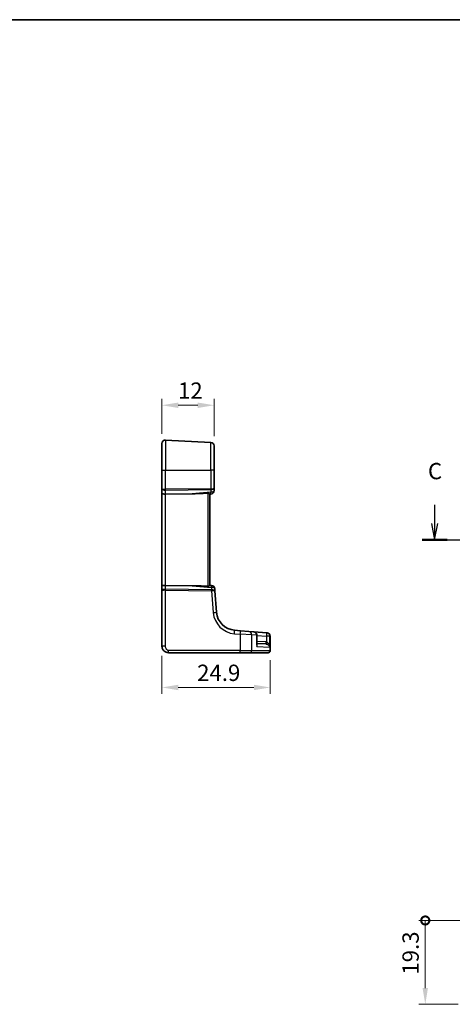
# Model space of a CAD drawing. Units: millimetres. Extents: x 22 to 3190, y 12 to 574.
# Drawn here: x 2896 to 2996, y 207 to 434 of the extents above; entities that cross this region are included whole.
import ezdxf

# ---------------------------------------------------------------- set-up
doc = ezdxf.new("R2010")
doc.units = ezdxf.units.MM
doc.header["$LTSCALE"] = 1.5
doc.linetypes.add('CHAIN', pattern=[0.3543, 0.2362, -0.0295, 0.0591, -0.0295])
doc.layers.get('Defpoints').update_dxf_attribs({"lineweight": 25})
for name, color, linetype, lineweight in [('Border (ISO)', 7, 'Continuous', 35), ('Dimension (ISO)', 7, 'Continuous', 18), ('Section Line (ISO)', 7, 'CHAIN', 25), ('Visible (ISO)', 7, 'Continuous', 35), ('Visible Narrow (ISO)', 7, 'Continuous', 25)]:
    doc.layers.add(name, color=color, linetype=linetype, lineweight=lineweight)
doc.styles.add('Note Text (TK)', font='MS PGothic.ttf')
doc.dimstyles.new('Default - Method 1b (TK)', dxfattribs={"dimscale": 1.5, "dimtxt": 2.5, "dimasz": 2.5, "dimexe": 1, "dimexo": 1.5, "dimgap": 1, "dimtad": 1, "dimtoh": 1, "dimrnd": 1e-08, "dimdsep": 46, "dimtxsty": 'Note Text (TK)', "dimcen": 0.09, "dimdle": 5, "dimclrd": 100, "dimclre": 100, "dimclrt": 7, "dimadec": 1, "dimazin": 1, "dimtfac": 1, "dimtmove": 0, "dimatfit": 3, "dimfxl": 0, "dimtolj": 1, "dimlwd": -1, "dimlwe": -1, "dimarcsym": 0})

# ---------------------------------------------------------------- blocks, each defined once
blk = doc.blocks.new('図面枠 tk図枠')
at = {"layer": 'Border (ISO)'}
blk.add_line((14.5, 289), (405.5, 289), dxfattribs=at)
blk = doc.blocks.new('2dTransSection22')
at = {"layer": 'Section Line (ISO)', "linetype": 'Continuous'}
for p, q in [((273.64, 184.86), (273.64, 182.01)), ((337.5, 184.86), (337.5, 182.01)), ((273.14, 182.01), (273.64, 179.51)), ((273.64, 182.01), (273.64, 179.51)), ((273.64, 179.51), (274.14, 182.01)), ((337, 182.01), (337.5, 179.51)), ((337.5, 182.01), (337.5, 179.51)), ((337.5, 179.51), (338, 182.01)), ((271.74, 179.51), (339.4, 179.51))]:
    blk.add_line(p, q, dxfattribs=at)
at = {"layer": 'Section Line (ISO)', "linetype": 'Continuous', "lineweight": 50}
for p, q in [((271.74, 179.51), (275.54, 179.51)), ((335.59, 179.51), (339.4, 179.51))]:
    blk.add_line(p, q, dxfattribs=at)
at = {"layer": 'Section Line (ISO)', "char_height": 2.5, "attachment_point": 7, "style": 'Note Text (TK)'}
for insert in [(272.62, 188.01), (336.48, 186.17)]:
    blk.add_mtext('C', dxfattribs=dict(at, insert=insert))
blk = doc.blocks.new('*D85')
at = {"layer": 'Defpoints', "color": 0, "transparency": 16777216}
for p in [(2941.22, 344.75), (2929.22, 335.95), (2941.22, 335.4)]:
    blk.add_point(p, dxfattribs=at)
at = {"layer": 'Dimension (ISO)', "color": 100, "transparency": 16777216}
for p, q in [((2929.22, 338.2), (2929.22, 346.25)), ((2932.97, 344.75), (2937.47, 344.75)), ((2941.22, 337.65), (2941.22, 346.25))]:
    blk.add_line(p, q, dxfattribs=at)
for points in [[(2932.97, 345.37), (2932.97, 344.12), (2929.22, 344.75)], [(2937.47, 345.37), (2937.47, 344.12), (2941.22, 344.75)]]:
    blk.add_solid(points, dxfattribs=at)
at = {"layer": 'Dimension (ISO)', "color": 7, "transparency": 16777216, "insert": (2932.92, 348.12), "char_height": 3.75, "attachment_point": 4, "style": 'Note Text (TK)'}
blk.add_mtext('\\A1;12', dxfattribs=at)
blk = doc.blocks.new('*D86')
at = {"layer": 'Defpoints', "color": 0, "transparency": 16777216}
for p in [(2929.22, 289.29), (2954.12, 288.29), (2954.12, 279.79)]:
    blk.add_point(p, dxfattribs=at)
at = {"layer": 'Dimension (ISO)', "color": 100, "transparency": 16777216}
for p, q in [((2929.22, 287.04), (2929.22, 278.29)), ((2954.12, 286.04), (2954.12, 278.29)), ((2932.97, 279.79), (2950.37, 279.79))]:
    blk.add_line(p, q, dxfattribs=at)
for points in [[(2932.97, 280.41), (2932.97, 279.16), (2929.22, 279.79)], [(2950.37, 280.41), (2950.37, 279.16), (2954.12, 279.79)]]:
    blk.add_solid(points, dxfattribs=at)
at = {"layer": 'Dimension (ISO)', "color": 7, "transparency": 16777216, "insert": (2937.32, 283.16), "char_height": 3.75, "attachment_point": 4, "style": 'Note Text (TK)'}
blk.add_mtext('\\A1;24.9', dxfattribs=at)
blk = doc.blocks.new('_DotSmall')
at = {"color": 0, "linetype": 'ByBlock', "const_width": 0.5}
blk.add_lwpolyline([(-0.0625, 0, 1), (0.0625, 0, 1)], format="xyb", close=True, dxfattribs=at)
blk = doc.blocks.new('*D88')
at = {"layer": 'Defpoints', "color": 0, "transparency": 16777216}
for p in [(2989.81, 226.15), (3009.56, 226.15), (2999.61, 206.85)]:
    blk.add_point(p, dxfattribs=at)
at = {"layer": 'Dimension (ISO)', "color": 100, "transparency": 16777216}
for p, q in [((3007.31, 226.15), (2988.31, 226.15)), ((2989.81, 210.6), (2989.81, 226.15)), ((2997.36, 206.85), (2988.31, 206.85))]:
    blk.add_line(p, q, dxfattribs=at)
blk.add_solid([(2989.18, 210.6), (2990.43, 210.6), (2989.81, 206.85)], dxfattribs=at)
at = {"layer": 'Dimension (ISO)', "color": 100, "transparency": 16777216, "xscale": 3.75, "yscale": 3.75, "zscale": 3.75, "rotation": 90}
blk.add_blockref('_DotSmall', (2989.81, 226.15), dxfattribs=at)
at = {"layer": 'Dimension (ISO)', "color": 7, "transparency": 16777216, "insert": (2986.43, 213.68), "char_height": 3.75, "attachment_point": 4, "rotation": 90, "style": 'Note Text (TK)'}
blk.add_mtext('\\A1;19.3', dxfattribs=at)

msp = doc.modelspace()

# ---------------------------------------------------------------- linework, layer by layer
at = {"layer": 'Visible (ISO)'}
for p, q in [((2929.2233, 329.7898), (2929.2233, 335.9468)), ((2940.4651, 336.2006), (2930.0651, 336.7457)), ((2941.2233, 335.4017), (2941.2233, 329.7898)), ((2929.2233, 329.7898), (2929.2233, 325.4888)), ((2941.2233, 325.6175), (2941.2233, 329.7898)), ((2929.2233, 325.4888), (2929.2233, 324.4888)), ((2929.2233, 324.4888), (2929.2233, 303.0908)), ((2930.0651, 324.3002), (2936.1493, 324.3755)), ((2940.2233, 324.2898), (2940.493, 324.3134)), ((2940.2233, 303.2851), (2940.2233, 324.2945)), ((2941.2233, 325.1103), (2941.2233, 325.6175)), ((2929.2233, 303.0908), (2929.2233, 302.0908)), ((2929.2233, 302.0908), (2929.2233, 289.2898)), ((2930.0651, 303.2794), (2936.1493, 303.2041)), ((2940.6348, 303.2538), (2940.2233, 303.2898)), ((2941.4017, 302.0226), (2941.3626, 302.5196)), ((2941.7898, 297.0918), (2941.4017, 302.0226)), ((2947.2614, 292.8534), (2945.9228, 292.9588)), ((2947.2614, 292.8534), (2949.2019, 292.7007)), ((2949.2019, 292.7007), (2950.3387, 292.6113)), ((2953.3402, 292.375), (2950.3387, 292.6113)), ((2951.0759, 289.5426), (2951.0759, 291.8137)), ((2953.3402, 292.375), (2953.3783, 292.372)), ((2953.3783, 292.372), (2953.3988, 292.3704)), ((2954.1361, 291.5729), (2954.1361, 288.2898)), ((2951.0759, 289.9045), (2953.1223, 289.7972)), ((2930.7233, 287.7898), (2947.2143, 287.7898)), ((2949.4194, 287.7898), (2947.2143, 287.7898)), ((2953.6127, 287.7898), (2949.4194, 287.7898)), ((2953.6361, 287.7898), (2953.6127, 287.7898))]:
    msp.add_line(p, q, dxfattribs=at)
for centre, radius, start, end in [((2930.0233, 335.9468), 0.8, 87, 180), ((2940.4233, 335.4017), 0.8, 0, 87), ((2940.4233, 325.1103), 0.8, 275, 0), ((2940.5651, 302.4568), 0.8, 4.5, 85), ((2946.2759, 297.4449), 4.5, 184.5, 265.5), ((2950.2759, 291.8137), 0.8, 0, 85.5), ((2953.3361, 291.5729), 0.8, 0, 85.5), ((2953.6361, 288.2898), 0.5, 270, 0)]:
    msp.add_arc(centre, radius, start, end, dxfattribs=at)
for centre, major_axis, ratio, start_param, end_param in [((2930.0233, 324.4888), (-0.8, 0), 0.23606798, 0, 1.6231562), ((2955.1912, 326.4024), (-21.3024, -1.8674), 0.03741064, 0.46159019, 0.75665658), ((2930.0233, 303.0908), (-0.8, 0), 0.23606798, 4.6600291, 6.28318531), ((2955.1912, 301.1772), (-21.3024, 1.8674), 0.03741064, 5.52652873, 5.82159512)]:
    msp.add_ellipse(centre, major_axis=major_axis, ratio=ratio, start_param=start_param, end_param=end_param, dxfattribs=at)
for points, knots in [([(2939.7494, 324.4974), (2939.7761, 324.4987), (2939.803, 324.4977), (2939.8622, 324.4907), (2939.8942, 324.4835), (2939.9852, 324.4559), (2940.0394, 324.4294), (2940.1245, 324.381), (2940.1618, 324.3553), (2940.2108, 324.3156), (2940.2232, 324.3014), (2940.2233, 324.2945)], [0.1609562492, 0.1609562492, 0.1609562492, 0.1609562492, 0.1689533405, 0.1689533405, 0.1788270204, 0.1788270204, 0.1985743803, 0.1985743803, 0.21825981, 0.21825981, 0.2372001679, 0.2372001679, 0.2372001679, 0.2372001679]), ([(2940.2233, 303.2851), (2940.2232, 303.278), (2940.2103, 303.2634), (2940.1596, 303.2227), (2940.1211, 303.1963), (2940.0348, 303.1479), (2939.9812, 303.1221), (2939.8914, 303.0954), (2939.8598, 303.0885), (2939.8018, 303.0818), (2939.7755, 303.0809), (2939.7494, 303.0822)], [0.0769779099, 0.0769779099, 0.0769779099, 0.0769779099, 0.0962953004, 0.0962953004, 0.1163578413, 0.1163578413, 0.1357202764, 0.1357202764, 0.1454014939, 0.1454014939, 0.1532067499, 0.1532067499, 0.1532067499, 0.1532067499]), ([(2929.2233, 289.2898), (2929.2233, 289.1492), (2929.244, 288.9995), (2929.3565, 288.6271), (2929.4829, 288.4192), (2929.8022, 288.0796), (2929.9975, 287.9625), (2930.3656, 287.8195), (2930.5378, 287.7898), (2930.7233, 287.7898)], [0, 0, 0, 0, 0.15756296, 0.15756296, 0.40966368, 0.40966368, 0.70249042, 0.70249042, 1, 1, 1, 1])]:
    msp.add_open_spline(points, degree=3, knots=knots, dxfattribs=at)
at = {"layer": 'Visible Narrow (ISO)'}
for p, q in [((2930.0651, 336.7457), (2930.0651, 329.7898)), ((2940.4651, 329.7898), (2940.4651, 336.2006)), ((2929.2233, 329.7898), (2930.0651, 329.7898)), ((2930.0651, 325.4181), (2930.0651, 329.7898)), ((2930.0651, 329.7898), (2940.4651, 329.7898)), ((2941.2233, 329.7898), (2940.4651, 329.7898)), ((2940.4651, 329.7898), (2940.4651, 325.5467)), ((2940.4651, 325.5467), (2930.0651, 325.4181)), ((2930.0651, 325.1948), (2940.4651, 325.3234)), ((2930.0651, 324.3002), (2930.0651, 325.1948)), ((2930.0651, 303.2794), (2930.0651, 324.3002)), ((2940.4651, 324.7531), (2936.1493, 324.3755)), ((2939.7494, 324.4974), (2939.7494, 303.0821)), ((2940.4651, 325.3234), (2940.4651, 324.7531)), ((2930.0651, 302.3848), (2930.0651, 303.2794)), ((2940.6405, 302.254), (2930.0651, 302.3848)), ((2930.0651, 289.2898), (2930.0651, 302.1615)), ((2930.0651, 302.1615), (2940.6405, 302.0307)), ((2936.1493, 303.2041), (2940.6069, 302.8141)), ((2940.6069, 302.8141), (2940.651, 302.2542)), ((2940.6405, 302.0307), (2941.0341, 297.0291)), ((2945.9019, 292.1613), (2947.2405, 292.0559)), ((2949.8866, 291.9032), (2947.2405, 292.0559)), ((2947.2405, 292.0559), (2947.2405, 288.2898)), ((2951.0357, 291.8137), (2949.8866, 291.9032)), ((2949.8866, 288.2898), (2949.8866, 291.9032)), ((2951.0759, 291.8137), (2951.0357, 291.8137)), ((2951.0357, 291.8137), (2951.0357, 289.1453)), ((2951.0759, 291.7541), (2953.3193, 291.5775)), ((2953.1223, 290.2965), (2951.0759, 290.4038)), ((2954.0695, 291.5775), (2953.3193, 291.5775)), ((2953.3193, 291.5775), (2953.3193, 290.2716)), ((2954.108, 291.5745), (2954.0695, 291.5775)), ((2954.0695, 288.988), (2954.0695, 291.5775)), ((2954.1361, 291.5729), (2954.108, 291.5745)), ((2954.108, 291.5745), (2954.108, 288.2898)), ((2930.0651, 289.2898), (2929.2233, 289.2898)), ((2947.2405, 288.2898), (2930.7494, 288.2898)), ((2947.2405, 288.2898), (2949.8866, 288.2898)), ((2949.8866, 288.2898), (2954.108, 288.2898)), ((2954.0695, 288.988), (2951.0357, 289.1453)), ((2954.108, 288.2898), (2954.1361, 288.2898))]:
    msp.add_line(p, q, dxfattribs=at)
msp.add_arc((2946.3178, 297.4449), 5.3, 184.5, 265.5, dxfattribs=at)
for centre, major_axis, ratio, start_param, end_param in [((2930.0233, 325.4888), (-0.8, 0), 0.08852549, 0, 1.6231562), ((2930.0233, 325.4888), (0.8, 0), 0.36803399, 3.14159265, 4.76474886), ((2930.039, 325.4181), (-0.0062, 0.5), 0.05233196, 4.24874095, 4.71174154), ((2940.4233, 325.6175), (0.8, 0), 0.36803399, 4.76474886, 6.28318531), ((2940.4233, 325.6175), (-0.8, 0), 0.08852549, 1.6231562, 3.14159265), ((2940.439, 325.5467), (0.0062, -0.5), 0.05233196, 1.1071483, 1.57014889), ((2940.4233, 325.1103), (0.8, 0), 0.4472136, 4.76474886, 6.28318531), ((2940.4233, 325.1103), (0.0697, -0.797), 0.01479122, 0, 1.10463263), ((2930.0233, 302.0908), (-0.8, 0), 0.36803399, 4.6600291, 6.28318531), ((2930.0233, 302.0908), (0.8, 0), 0.08852549, 1.51843645, 3.14159265), ((2930.039, 302.1615), (0.0062, 0.5), 0.05233196, 4.71303642, 5.17603701), ((2940.5651, 302.4568), (0.0697, 0.797), 0.01479122, 5.17855268, 6.28318531), ((2940.5651, 302.4568), (0.7975, 0.0628), 0.44280504, 0, 1.48347087), ((2940.5774, 302.8556), (0.0858, -0.6001), 0.49176029, 6.20679061, 6.24191774), ((2940.6143, 302.0307), (-0.0062, -0.5), 0.05233196, 1.57144377, 2.03444435), ((2940.5512, 302.6323), (0.8018, -0.0712), 0.74637356, 4.88979693, 4.92492406), ((2940.6042, 301.9599), (-0.7975, -0.0628), 0.36357543, 3.14159265, 4.62506353), ((2940.6248, 302.0309), (0.0291, -0.4992), 0.08727985, 1.56846845, 2.02950942), ((2940.6042, 301.9599), (0.7975, 0.0628), 0.08425238, 0, 1.48347087), ((2940.9922, 297.0291), (0.7975, 0.0628), 0.00411183, 4.7645873, 6.28318531), ((2945.8601, 292.1613), (0.0628, 0.7975), 0.05217506, 4.71649522, 6.28318531), ((2947.1986, 292.0559), (0.0628, 0.7975), 0.05217506, 4.71649522, 6.28318531), ((2949.1391, 291.9032), (0.0628, 0.7975), 0.93400542, 4.78576483, 6.28318531), ((2950.2759, 291.8137), (0.0628, 0.7975), 0.94940497, 4.78697018, 6.28318531), ((2953.1484, 290.2965), (-0.0262, -0.4993), 0.05226443, 4.71512804, 6.28318531), ((2953.3454, 290.2716), (-0.0989, -0.4901), 0.05130528, 4.7227382, 6.25967943), ((2953.2774, 291.5775), (0.0628, 0.7975), 0.05217506, 4.71649522, 6.28318531), ((2953.2774, 291.5775), (0.0628, 0.7975), 0.99008422, 4.79015316, 6.28318531), ((2953.3155, 291.5745), (0.0628, 0.7975), 0.99060105, 4.79019359, 6.28318531), ((2930.7233, 288.2898), (0, -0.5), 0.05233596, 0, 1.57079633), ((2947.2143, 288.2898), (0, -0.5), 0.05233596, 0, 1.57079633), ((2949.4194, 288.2898), (0, -0.5), 0.93437255, 0, 1.57079633), ((2953.6127, 288.2898), (0, -0.5), 0.9906581, 0, 1.57079633)]:
    msp.add_ellipse(centre, major_axis=major_axis, ratio=ratio, start_param=start_param, end_param=end_param, dxfattribs=at)
for points, knots in [([(2953.3193, 290.2716), (2953.2868, 290.2782), (2953.2541, 290.2835), (2953.1883, 290.2918), (2953.1553, 290.2948), (2953.1223, 290.2965)], [0, 0, 0, 0, 0.0099507872, 0.0099507872, 0.0199015743, 0.0199015743, 0.0199015743, 0.0199015743]), ([(2954.0695, 288.988), (2954.0595, 289.1038), (2954.04, 289.2204), (2953.9805, 289.4537), (2953.9398, 289.5704), (2953.8551, 289.7508), (2953.8184, 289.8175), (2953.7266, 289.9576), (2953.6682, 290.0304), (2953.5513, 290.1425), (2953.4951, 290.1859), (2953.3974, 290.2413), (2953.3586, 290.2587), (2953.3193, 290.2716)], [-0.222487327, -0.222487327, -0.222487327, -0.222487327, -0.173316832, -0.173316832, -0.121977062, -0.121977062, -0.090146751, -0.090146751, -0.050915901, -0.050915901, -0.019583039, -0.019583039, 0, 0, 0, 0]), ([(2930.7494, 288.2898), (2930.6258, 288.2898), (2930.5141, 288.3374), (2930.315, 288.4957), (2930.229, 288.6074), (2930.1183, 288.8449), (2930.0878, 288.9659), (2930.0667, 289.1541), (2930.0651, 289.2242), (2930.0651, 289.2898)], [-1, -1, -1, -1, -0.70249042, -0.70249042, -0.40966368, -0.40966368, -0.15756296, -0.15756296, 0, 0, 0, 0]), ([(2951.0357, 289.1453), (2951.0996, 289.2681), (2951.1352, 289.3916), (2951.1345, 289.5821), (2951.1188, 289.6541), (2951.081, 289.7221), (2951.0785, 289.7264), (2951.0759, 289.7306)], [-0.000710958, -0.000710958, -0.000710958, -0.000710958, 0.085899916, 0.085899916, 0.142271499, 0.142271499, 0.14610773, 0.14610773, 0.14610773, 0.14610773]), ([(2953.1223, 289.7972), (2953.143, 289.7961), (2953.1638, 289.7943), (2953.205, 289.7891), (2953.2256, 289.7858), (2953.246, 289.7818)], [-0.0199015743, -0.0199015743, -0.0199015743, -0.0199015743, -0.0099507872, -0.0099507872, 0, 0, 0, 0]), ([(2953.246, 289.7818), (2953.2861, 289.7738), (2953.3261, 289.763), (2953.4272, 289.7287), (2953.486, 289.7019), (2953.6096, 289.6325), (2953.6723, 289.5875), (2953.7723, 289.5009), (2953.8129, 289.4596), (2953.9078, 289.348), (2953.9551, 289.2759), (2954.0275, 289.1317), (2954.0533, 289.0596), (2954.0695, 288.988)], [0, 0, 0, 0, 0.019583039, 0.019583039, 0.050915901, 0.050915901, 0.090146751, 0.090146751, 0.121977062, 0.121977062, 0.173316832, 0.173316832, 0.222487327, 0.222487327, 0.222487327, 0.222487327])]:
    msp.add_open_spline(points, degree=3, knots=knots, dxfattribs=at)
msp.add_open_spline([(2951.076, 289.5427), (2951.076, 289.4125), (2951.062, 289.2786), (2951.0357, 289.1453)], degree=3, dxfattribs=at)

# ---------------------------------------------------------------- block references
at = {"xscale": 1.5, "yscale": 1.5, "zscale": 1.5}
msp.add_blockref('図面枠 tk図枠', (2581.5, 0), dxfattribs=at)
at = {"layer": 'Section Line (ISO)', "xscale": 1.5, "yscale": 1.5, "zscale": 1.5}
msp.add_blockref('2dTransSection22', (2581.5, 44.5274), dxfattribs=at)

# ---------------------------------------------------------------- dimensions: what is measured, and where the dimension line sits
at = {"layer": 'Dimension (ISO)', "color": 100, "true_color": 0x00ff3f}
for base, p1, p2, angle, override, picture, middle in [((2941.2233, 344.7457), (2929.2233, 335.9468), (2941.2233, 335.4017), 180, {"dimtoh": 0, "dimtofl": 0, "dimatfit": 1}, '*D85', (2935.2233, 344.7457)), ((2954.1233, 279.7898), (2929.2233, 289.2898), (2954.1233, 288.2898), 180, {"dimtoh": 0, "dimtofl": 0, "dimatfit": 1}, '*D86', (2941.6797, 279.7898)), ((2989.8083, 226.1517), (2999.6088, 206.8517), (3009.5641, 226.1517), 90, {"dimtoh": 0, "dimdec": 1, "dimblk2": 'DotSmall', "dimsah": 1, "dimdle": 0, "dimtofl": 0, "dimatfit": 1}, '*D88', (2989.8083, 217.8986))]:
    dim = msp.add_linear_dim(base=base, p1=p1, p2=p2, angle=angle, dimstyle='Default - Method 1b (TK)', override=override, dxfattribs=at)
    dim.commit()
    dim.dimension.update_dxf_attribs({"geometry": picture, "text_midpoint": middle, "dimtype": 160})

doc.saveas('drawing.dxf')
